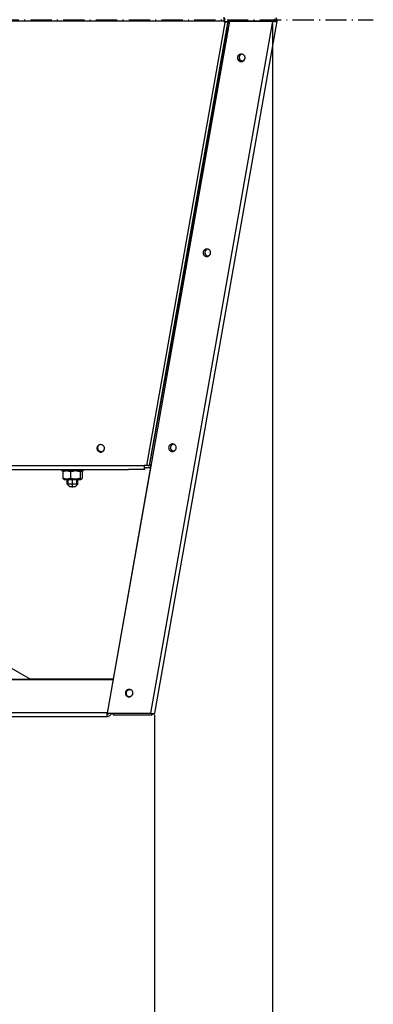
# Model space of a CAD drawing. Extents: x -2801 to 4596, y -1924 to 3270.
# Drawn here: x 555 to 755, y -1611 to -1055 of the extents above; entities that cross this region are included whole.
import ezdxf

# ---------------------------------------------------------------- set-up
doc = ezdxf.new("R2010")
doc.units = 0
doc.header["$MEASUREMENT"] = 0
doc.linetypes.add('DASHDOT', pattern=[18.5, 12, -3, 0.5, -3])
doc.layers.get('0').update_dxf_attribs({"linetype": 'CONTINUOUS'})

msp = doc.modelspace()

# ---------------------------------------------------------------- linework, layer by layer
at = {"color": 7, "linetype": 'DASHDOT'}
for p, q in [((-252.5952, -1054.871338), (754.947266, -1054.871338)), ((585.152222, -1308.765381), (585.152222, -1310.22876)), ((585.152222, -1314.54895), (585.152222, -1313.805176)), ((585.152222, -1319.052002), (585.152222, -1314.072021))]:
    msp.add_line(p, q, dxfattribs=at)
at = {"color": 7}
for p, q in [((-90.142616, -1055.30542), (667.953491, -1055.30542)), ((604.96936, -1446.581177), (673.925171, -1055.514038)), ((671.125, -1056.282715), (626.897705, -1306.505127)), ((628.661133, -1306.55249), (672.866577, -1056.454102)), ((698.145752, -1055.512329), (629.190063, -1446.579468)), ((631.640381, -1446.577515), (700.596069, -1055.510376)), ((667.953491, -1055.30542), (670.766724, -1055.30542)), ((670.985474, -1055.131836), (670.766113, -1055.131836)), ((670.766724, -1055.30542), (670.766724, -1053.298096)), ((670.766724, -1055.30542), (670.766724, -1055.995483)), ((670.766724, -1055.821899), (671.175781, -1055.821899)), ((670.766724, -1055.995483), (671.175781, -1055.995483)), ((670.985474, -1053.927368), (670.985474, -1055.131836)), ((670.985474, -1055.131836), (670.985474, -1055.821899)), ((670.985474, -1055.821899), (671.191162, -1055.821899)), ((671.175781, -1055.995483), (671.125, -1056.282715)), ((671.175781, -1055.821899), (671.175781, -1055.995483)), ((672.264526, -1055.676758), (672.929932, -1055.518921)), ((672.264526, -1055.676758), (672.961182, -1055.918945)), ((672.961182, -1055.918945), (672.866577, -1056.454102)), ((672.929932, -1055.518921), (673.626587, -1055.761108)), ((672.961182, -1055.918945), (673.626587, -1055.761108)), ((673.626587, -1055.761108), (673.005859, -1059.224121)), ((673.39502, -1055.460571), (673.512207, -1055.432739)), ((673.512207, -1055.432739), (673.508789, -1055.452026)), ((673.92041, -1055.3396), (698.141113, -1055.337891)), ((673.92041, -1055.3396), (692.821899, -1055.338257)), ((673.925171, -1055.514038), (673.92041, -1055.3396)), ((673.925171, -1055.514038), (698.145752, -1055.512329)), ((692.166504, -1055.338989), (694.970093, -1055.335938)), ((694.970093, -1055.335938), (694.970093, -1055.338745)), ((694.970093, -1055.338135), (698.141113, -1055.337891)), ((698.133911, -1055.512329), (697.935425, -1924.007324)), ((698.141113, -1055.337891), (698.145752, -1055.512329)), ((699.611206, -1055.33667), (700.596069, -1055.510376)), ((629.339722, -1302.837646), (673.005859, -1059.224121)), ((679.241333, -1075.944092), (679.241333, -1075.950073)), ((659.855225, -1186.21167), (659.855225, -1186.217651)), ((640.468994, -1296.380737), (640.469116, -1296.386719)), ((616.785034, -1306.821045), (-117.271118, -1306.821045)), ((604.964722, -1446.406738), (629.650269, -1306.408325)), ((625.56665, -1306.821045), (616.785034, -1306.821045)), ((626.875732, -1306.629028), (625.56665, -1306.629028)), ((625.56665, -1306.629028), (625.56665, -1306.821045)), ((627.107056, -1306.636963), (625.56665, -1306.636963)), ((625.56665, -1306.821045), (625.56665, -1308.886963)), ((626.897705, -1306.505127), (626.875732, -1306.629028)), ((629.609985, -1306.636963), (627.739868, -1306.636963)), ((628.674438, -1306.549316), (628.661133, -1306.55249)), ((628.674438, -1306.549316), (629.339722, -1302.837646)), ((628.786133, -1306.519897), (628.879883, -1306.55249)), ((629.256592, -1306.463135), (628.879883, -1306.55249)), ((629.209717, -1306.446899), (629.256592, -1306.463135)), ((-117.271118, -1308.886963), (616.785034, -1308.886963)), ((578.902222, -1308.887329), (578.902222, -1309.486938)), ((578.902222, -1309.486938), (580.100952, -1309.486938)), ((579.661377, -1310.106812), (579.661377, -1313.867188)), ((580.452148, -1309.486938), (580.040649, -1309.724609)), ((580.100952, -1309.486938), (591.402222, -1309.486938)), ((583.952271, -1310.106812), (583.952271, -1313.867188)), ((589.443115, -1310.106812), (589.443115, -1313.867188)), ((589.852173, -1309.486938), (590.263794, -1309.724609)), ((590.642944, -1310.106812), (590.642944, -1313.867188)), ((591.402222, -1308.887329), (591.402222, -1309.486938)), ((625.56665, -1308.886963), (616.785034, -1308.886963)), ((625.7854, -1308.886963), (625.566162, -1308.886963)), ((629.389526, -1307.886963), (625.56665, -1307.886963)), ((625.7854, -1307.886963), (625.7854, -1308.886963)), ((580.452148, -1314.486938), (580.040649, -1314.24939)), ((580.452148, -1314.486938), (589.72522, -1314.486938)), ((582.152222, -1317.136963), (582.152222, -1314.486938)), ((588.14624, -1317.136963), (582.152222, -1317.136963)), ((583.652222, -1318.636963), (582.152222, -1317.136963)), ((582.693726, -1317.136963), (582.693726, -1314.486938)), ((582.693726, -1317.678467), (582.693726, -1317.136963)), ((586.652222, -1318.636963), (588.152222, -1317.136963)), ((587.610718, -1317.136963), (587.610718, -1314.486938)), ((587.610718, -1317.673584), (587.610718, -1317.136963)), ((587.610718, -1317.673584), (587.610718, -1317.675537)), ((587.610718, -1317.678467), (587.610718, -1317.676636)), ((588.152222, -1317.136963), (588.14624, -1317.136963)), ((588.152222, -1317.136963), (588.152222, -1314.486938)), ((589.72522, -1314.486938), (589.852173, -1314.486938)), ((589.852173, -1314.486938), (590.263794, -1314.24939)), ((586.64917, -1318.636963), (583.652222, -1318.636963)), ((586.652222, -1318.636963), (586.64917, -1318.636963)), ((524.865479, -1406.17749), (561.444824, -1427.296509)), ((-106.030052, -1427.296265), (608.334473, -1427.296265)), ((-105.991776, -1427.513306), (608.296143, -1427.513306)), ((608.333984, -1427.296265), (561.443604, -1427.296265)), ((604.452148, -1446.224731), (-102.147804, -1446.224731)), ((604.452148, -1446.224731), (604.452148, -1448.497192)), ((604.996826, -1446.224731), (604.452148, -1446.224731)), ((604.452148, -1448.497192), (-102.147804, -1448.497192)), ((604.96936, -1446.581177), (604.964722, -1446.406738)), ((604.96936, -1446.581177), (629.190063, -1446.579468)), ((605.512817, -1446.807861), (605.739502, -1446.581177)), ((606.396729, -1447.69165), (607.245239, -1446.84314)), ((608.195557, -1447.403809), (608.195557, -1446.580933)), ((608.195557, -1447.403809), (629.396851, -1447.403809)), ((631.494629, -1447.403809), (631.494629, -1764.278442))]:
    msp.add_line(p, q, dxfattribs=at)
for points in [[(671.175727, -1055.821828), (671.32352, -1055.814558), (671.465141, -1055.805023), (671.600346, -1055.79324), (671.728898, -1055.779227), (671.850575, -1055.763011), (671.965167, -1055.744618), (672.072473, -1055.724082), (672.172308, -1055.701437), (672.264499, -1055.676723)], [(671.175781, -1055.995483), (671.48645, -1056.005249), (671.640991, -1056.007446), (671.794678, -1056.007568), (671.997925, -1056.004639), (672.198853, -1055.997559), (672.396729, -1055.986084), (672.590698, -1055.969604), (672.779541, -1055.94751), (672.871338, -1055.934082), (672.961182, -1055.918945)], [(698.141055, -1055.337817), (698.346666, -1055.370272), (698.548138, -1055.397002), (698.74155, -1055.417488), (698.923138, -1055.431331), (699.089367, -1055.438261), (699.237001, -1055.438143), (699.363167, -1055.43098), (699.465409, -1055.416911), (699.541738, -1055.39621), (699.590667, -1055.36928), (699.611245, -1055.336644)], [(698.141055, -1055.337817), (698.346666, -1055.370272), (698.548138, -1055.397002), (698.74155, -1055.417488), (698.923138, -1055.431331), (699.089367, -1055.438261), (699.237001, -1055.438143), (699.363167, -1055.43098), (699.465409, -1055.416911), (699.541738, -1055.39621), (699.590667, -1055.36928), (699.611245, -1055.336644)], [(698.145734, -1055.512257), (698.488419, -1055.566348), (698.824206, -1055.610899), (699.14656, -1055.645042), (699.449207, -1055.668112), (699.726254, -1055.679661), (699.972311, -1055.679464), (700.182588, -1055.667524), (700.352993, -1055.644075), (700.480207, -1055.609571), (700.561756, -1055.564686), (700.596053, -1055.510293)], [(678.265224, -1076.231139), (678.304952, -1076.517207), (678.383849, -1076.795258), (678.500447, -1077.060119), (678.652577, -1077.306863), (678.837408, -1077.530899), (679.051502, -1077.728058), (679.290876, -1077.894673), (679.551075, -1078.027644), (679.82726, -1078.124497), (680.114292, -1078.18343), (680.40683, -1078.203347), (680.699433, -1078.183876), (680.986656, -1078.125381), (681.263156, -1078.02895), (681.523788, -1077.896377), (681.763704, -1077.730127), (681.978439, -1077.533295), (682.164, -1077.309542), (682.316933, -1077.063031), (682.434393, -1076.798348)], [(682.564265, -1076.20328), (682.536543, -1075.915651), (682.469302, -1075.63445), (682.363794, -1075.364916), (682.221984, -1075.112069), (682.046514, -1074.88062), (681.840653, -1074.67488), (681.608236, -1074.498681), (681.353591, -1074.355307), (681.081463, -1074.247427), (680.796921, -1074.177051), (680.505265, -1074.145491), (680.211928, -1074.153333), (679.922375, -1074.200433), (679.641999, -1074.285913), (679.376024, -1074.408179), (679.129403, -1074.564956), (678.906732, -1074.753321), (678.712157, -1074.969768), (678.549304, -1075.210262), (678.421206, -1075.470325), (678.330249, -1075.745112), (678.278128, -1076.029504), (678.265813, -1076.318204)], [(678.265813, -1076.318204), (678.291947, -1076.596183), (678.355004, -1076.868328), (678.453888, -1077.129906), (678.58688, -1077.376368), (678.751666, -1077.603427), (678.94538, -1077.807136), (679.164654, -1077.98395), (679.405674, -1078.130796), (679.664248, -1078.245118), (679.935879, -1078.32493), (680.215844, -1078.368842), (680.499273, -1078.376091), (680.781237, -1078.346551), (681.056833, -1078.280736), (681.321266, -1078.17979), (681.569939, -1078.04547), (681.798527, -1077.88011), (682.003054, -1077.686587), (682.179963, -1077.468267), (682.326177, -1077.228946), (682.439154, -1076.972787)], [(680.717671, -1074.164485), (680.429088, -1074.269681), (680.158699, -1074.414384), (679.912042, -1074.59563), (679.694169, -1074.809708), (679.509541, -1075.052233), (679.361941, -1075.318238), (679.254392, -1075.602274), (679.189096, -1075.898524), (679.16739, -1076.20092)], [(679.16739, -1076.20092), (679.187697, -1076.489218), (679.247645, -1076.772107), (679.346117, -1077.044322), (679.481282, -1077.300794), (679.650622, -1077.536752), (679.850986, -1077.747802), (680.078645, -1077.930016), (680.329361, -1078.080003), (680.598467, -1078.194971)], [(679.168998, -1076.118273), (679.208226, -1076.440208), (679.296867, -1076.752468), (679.432844, -1077.047738), (679.612971, -1077.319098), (679.833026, -1077.560189), (680.087855, -1077.765363), (680.371485, -1077.929812), (680.67727, -1078.049683), (680.998046, -1078.122166)], [(679.290713, -1075.490689), (679.280341, -1075.540413), (679.271181, -1075.590368), (679.26324, -1075.640525), (679.25652, -1075.690855), (679.251026, -1075.741329), (679.246762, -1075.791917), (679.243729, -1075.842592), (679.24193, -1075.893324), (679.241365, -1075.944084)], [(679.241365, -1075.944084), (679.265321, -1076.257267), (679.336017, -1076.563514), (679.451897, -1076.856092), (679.610415, -1077.12857), (679.808085, -1077.374957), (680.040562, -1077.589837), (680.302735, -1077.768485), (680.58884, -1077.906975), (680.892588, -1078.002262), (681.207301, -1078.05225)], [(679.721867, -1074.778887), (679.629395, -1074.899822), (679.545927, -1075.026954), (679.471888, -1075.159635), (679.407658, -1075.297187), (679.353565, -1075.438908), (679.309885, -1075.584072), (679.276841, -1075.731939), (679.254602, -1075.881753), (679.243281, -1076.032749)], [(681.2065, -1078.052166), (681.390769, -1077.969576), (681.566348, -1077.870296), (681.731682, -1077.755206), (681.885305, -1077.625327), (682.025857, -1077.481807), (682.152091, -1077.325921), (682.262889, -1077.159049), (682.357268, -1076.982671), (682.434393, -1076.798348)], [(682.434393, -1076.798348), (682.459534, -1076.724995), (682.481937, -1076.650789), (682.50157, -1076.575828), (682.518408, -1076.500213), (682.532428, -1076.424045), (682.543611, -1076.347425), (682.551944, -1076.270456), (682.557413, -1076.193241), (682.560013, -1076.115883)], [(682.439154, -1076.972787), (682.467245, -1076.890206), (682.491865, -1076.80656), (682.512971, -1076.721991), (682.53053, -1076.636642), (682.544509, -1076.550658), (682.554887, -1076.464182), (682.561646, -1076.377363), (682.564774, -1076.290347), (682.564265, -1076.20328)], [(663.145686, -1186.331088), (663.117964, -1186.043458), (663.050723, -1185.762257), (662.945215, -1185.492723), (662.803405, -1185.239876), (662.627935, -1185.008427), (662.422074, -1184.802687), (662.189657, -1184.626489), (661.935012, -1184.483114), (661.662884, -1184.375234), (661.378342, -1184.304859), (661.086686, -1184.273298), (660.793349, -1184.281141), (660.503796, -1184.328241), (660.22342, -1184.41372), (659.957445, -1184.535987), (659.710824, -1184.692763), (659.488153, -1184.881129), (659.293578, -1185.097575), (659.130725, -1185.33807), (659.002627, -1185.598133), (658.91167, -1185.87292), (658.859549, -1186.157312), (658.847234, -1186.446012)], [(661.638706, -1184.367671), (661.337042, -1184.430503), (661.0476, -1184.5352), (660.776331, -1184.679609), (660.528814, -1184.860762), (660.31014, -1185.074931), (660.124806, -1185.317712), (659.976624, -1185.584113), (659.868641, -1185.868654), (659.803077, -1186.165484), (659.781282, -1186.468498)], [(658.847234, -1186.446012), (658.873368, -1186.72399), (658.936425, -1186.996135), (659.035309, -1187.257713), (659.168301, -1187.504175), (659.333087, -1187.731235), (659.526801, -1187.934944), (659.746075, -1188.111758), (659.987095, -1188.258603), (660.245669, -1188.372926), (660.5173, -1188.452737), (660.797265, -1188.496649), (661.080694, -1188.503898), (661.362658, -1188.474359), (661.638253, -1188.408544), (661.902687, -1188.307598), (662.15136, -1188.173277), (662.379948, -1188.007918), (662.584475, -1187.814395), (662.761384, -1187.596075), (662.907598, -1187.356754), (663.020575, -1187.100594)], [(659.78289, -1186.385851), (659.814969, -1186.670593), (659.885754, -1186.948462), (659.99395, -1187.214377), (660.137579, -1187.463472), (660.314012, -1187.691192), (660.520023, -1187.89337), (660.751842, -1188.066308), (661.005229, -1188.206843), (661.27555, -1188.312404)], [(659.904579, -1185.758382), (659.894212, -1185.808094), (659.885058, -1185.858037), (659.87712, -1185.908181), (659.870404, -1185.958498), (659.864913, -1186.008959), (659.860651, -1186.059535), (659.857619, -1186.110197), (659.855821, -1186.160916), (659.855256, -1186.211662)], [(659.855256, -1186.211662), (659.879209, -1186.524817), (659.949891, -1186.831038), (660.065751, -1187.123593), (660.224242, -1187.396054), (660.421879, -1187.642431), (660.654319, -1187.857308), (660.916453, -1188.035963), (661.202519, -1188.174469), (661.506229, -1188.269781)], [(660.335878, -1185.046469), (660.243407, -1185.167403), (660.159939, -1185.294535), (660.085901, -1185.427216), (660.021671, -1185.564767), (659.967578, -1185.706487), (659.923898, -1185.851651), (659.890854, -1185.999518), (659.868615, -1186.149331), (659.857295, -1186.300327)], [(661.505296, -1188.269472), (661.730436, -1188.201699), (661.946724, -1188.110105), (662.151567, -1187.995787), (662.342511, -1187.860116), (662.517266, -1187.704717), (662.673739, -1187.531453), (662.810054, -1187.342401), (662.924577, -1187.139826), (663.015936, -1186.926156)], [(663.015936, -1186.926156), (663.041077, -1186.852803), (663.06348, -1186.778597), (663.083113, -1186.703636), (663.099951, -1186.628021), (663.113971, -1186.551852), (663.125154, -1186.475232), (663.133487, -1186.398263), (663.138956, -1186.321048), (663.141556, -1186.243691)], [(663.020575, -1187.100594), (663.048666, -1187.018013), (663.073286, -1186.934368), (663.094392, -1186.849799), (663.11195, -1186.76445), (663.12593, -1186.678465), (663.136308, -1186.59199), (663.143067, -1186.505171), (663.146194, -1186.418154), (663.145686, -1186.331088)], [(603.216644, -1296.879516), (603.196619, -1296.591205), (603.136917, -1296.308265), (603.038649, -1296.035966), (602.903647, -1295.77938), (602.734425, -1295.543289), (602.534135, -1295.332088), (602.306509, -1295.149713), (602.055787, -1294.999562), (601.786639, -1294.88443), (601.504079, -1294.806463), (601.213371, -1294.767113), (600.919929, -1294.767113), (600.629221, -1294.806463), (600.346661, -1294.88443), (600.077513, -1294.999562), (599.826791, -1295.149714), (599.599165, -1295.332088), (599.398876, -1295.543289), (599.229654, -1295.779381), (599.094652, -1296.035966), (598.996384, -1296.308265), (598.936682, -1296.591206), (598.916656, -1296.879517)], [(600.463835, -1294.847055), (600.23116, -1294.976383), (600.01657, -1295.133132), (599.823377, -1295.314882), (599.654567, -1295.518826), (599.512744, -1295.741815), (599.4001, -1295.980405), (599.318374, -1296.230911), (599.268828, -1296.489466), (599.252228, -1296.752076)], [(643.727229, -1296.459017), (643.699507, -1296.171388), (643.632266, -1295.890187), (643.526758, -1295.620653), (643.384948, -1295.367806), (643.209478, -1295.136357), (643.003617, -1294.930617), (642.7712, -1294.754419), (642.516555, -1294.611044), (642.244427, -1294.503164), (641.959885, -1294.432788), (641.668229, -1294.401228), (641.374892, -1294.409071), (641.085339, -1294.45617), (640.804963, -1294.54165), (640.538988, -1294.663917), (640.292367, -1294.820693), (640.069696, -1295.009059), (639.875121, -1295.225505), (639.712268, -1295.465999), (639.584169, -1295.726062), (639.493213, -1296.000849), (639.441092, -1296.285242), (639.428777, -1296.573941)], [(642.319397, -1294.528728), (642.009352, -1294.583857), (641.710809, -1294.683034), (641.430179, -1294.82413), (641.173489, -1295.004116), (640.946249, -1295.219127), (640.75334, -1295.464546), (640.598903, -1295.735103), (640.486255, -1296.024988), (640.417815, -1296.327978), (640.395051, -1296.637566)], [(640.518323, -1295.927564), (640.507962, -1295.977264), (640.498812, -1296.027194), (640.490878, -1296.077325), (640.484165, -1296.12763), (640.478677, -1296.178078), (640.474417, -1296.228641), (640.471388, -1296.27929), (640.46959, -1296.329996), (640.469026, -1296.38073)], [(640.949645, -1295.21554), (640.857174, -1295.336473), (640.773706, -1295.463605), (640.699669, -1295.596286), (640.63544, -1295.733837), (640.581347, -1295.875557), (640.537667, -1296.02072), (640.504624, -1296.168586), (640.482385, -1296.318399), (640.471064, -1296.469394)], [(598.916656, -1296.879517), (598.93505, -1297.155885), (598.989916, -1297.427525), (599.080315, -1297.689788), (599.204701, -1297.938187), (599.360946, -1298.168472), (599.546375, -1298.376702), (599.757817, -1298.559316), (599.991654, -1298.713187), (600.243884, -1298.835684), (600.510191, -1298.92471), (600.78602, -1298.978743), (601.066651, -1298.996857), (601.347281, -1298.978743), (601.62311, -1298.92471), (601.889418, -1298.835684), (602.141648, -1298.713187), (602.375484, -1298.559315), (602.586926, -1298.376702), (602.772355, -1298.168471), (602.9286, -1297.938186), (603.052986, -1297.689787), (603.143385, -1297.427524), (603.198251, -1297.155885), (603.216644, -1296.879516)], [(598.918464, -1296.79261), (598.949133, -1297.072436), (599.017217, -1297.345784), (599.121514, -1297.607824), (599.26018, -1297.853926), (599.430767, -1298.079741), (599.630258, -1298.281279), (599.85513, -1298.45498), (600.101408, -1298.597773), (600.364743, -1298.707137), (600.640479, -1298.781138), (600.923746, -1298.818468), (601.209538, -1298.818469), (601.492805, -1298.781141), (601.768542, -1298.707142), (602.031877, -1298.597781), (602.278157, -1298.454989), (602.50303, -1298.28129), (602.702523, -1298.079754), (602.873111, -1297.85394), (603.01178, -1297.607839), (603.116079, -1297.3458), (603.184165, -1297.072453), (603.214836, -1296.792627)], [(599.252228, -1296.752076), (599.276466, -1297.069115), (599.348636, -1297.379006), (599.467108, -1297.674761), (599.629213, -1297.949711), (599.831295, -1298.197658), (600.068797, -1298.413011), (600.336365, -1298.590913), (600.627966, -1298.727354), (600.937023, -1298.819258)], [(599.255053, -1296.643537), (599.289948, -1296.92991), (599.36404, -1297.208957), (599.475953, -1297.475497), (599.62361, -1297.724586), (599.804273, -1297.951601), (600.014587, -1298.15233), (600.250651, -1298.323047), (600.508084, -1298.460586), (600.782109, -1298.562393), (601.067642, -1298.626579), (601.359382, -1298.651954), (601.651918, -1298.638046), (601.93982, -1298.585114), (602.217747, -1298.49414)], [(639.428777, -1296.573941), (639.454911, -1296.85192), (639.517968, -1297.124065), (639.616852, -1297.385643), (639.749844, -1297.632105), (639.91463, -1297.859165), (640.108344, -1298.062873), (640.327618, -1298.239688), (640.568637, -1298.386533), (640.827212, -1298.500856), (641.098843, -1298.580667), (641.378808, -1298.624579), (641.662237, -1298.631828), (641.944201, -1298.602288), (642.219796, -1298.536473), (642.48423, -1298.435528), (642.732903, -1298.301207), (642.961491, -1298.135847), (643.166018, -1297.942325), (643.342927, -1297.724004), (643.489141, -1297.484683), (643.602118, -1297.228524)], [(640.396659, -1296.554919), (640.426725, -1296.82848), (640.492531, -1297.09589), (640.592965, -1297.352638), (640.726333, -1297.59439), (640.890384, -1297.817067), (641.082351, -1298.016912), (641.298993, -1298.190553), (641.536655, -1298.335058), (641.791328, -1298.447991)], [(640.469026, -1296.38073), (640.491304, -1296.682728), (640.55706, -1296.978507), (640.664949, -1297.262025), (640.812768, -1297.527487), (640.997495, -1297.769469), (641.215356, -1297.983027), (641.4619, -1298.163796), (641.732088, -1298.308084), (642.020399, -1298.41294)], [(642.019526, -1298.412608), (642.25402, -1298.349594), (642.479817, -1298.26093), (642.69403, -1298.147749), (642.893924, -1298.011498), (643.076944, -1297.853917), (643.240752, -1297.677019), (643.383254, -1297.483065), (643.502631, -1297.274532), (643.597357, -1297.054085)], [(643.597357, -1297.054085), (643.622498, -1296.980733), (643.6449, -1296.906526), (643.664534, -1296.831565), (643.681371, -1296.75595), (643.695392, -1296.679782), (643.706575, -1296.603162), (643.714907, -1296.526193), (643.720377, -1296.448978), (643.722977, -1296.37162)], [(643.602118, -1297.228524), (643.630209, -1297.145943), (643.654828, -1297.062298), (643.675935, -1296.977729), (643.693493, -1296.89238), (643.707473, -1296.806395), (643.717851, -1296.71992), (643.72461, -1296.633101), (643.727737, -1296.546084), (643.727229, -1296.459017)], [(628.661133, -1306.55249), (628.571289, -1306.567627), (628.479492, -1306.581055), (628.290771, -1306.603149), (628.096802, -1306.619629), (627.898926, -1306.631226), (627.697998, -1306.638184), (627.494751, -1306.641235), (627.340942, -1306.640991), (627.186401, -1306.638794), (626.875732, -1306.629028)], [(629.764029, -1306.402803), (629.615754, -1306.410359), (629.473806, -1306.420145), (629.338404, -1306.432148), (629.209755, -1306.446349), (629.088057, -1306.462725), (628.973498, -1306.481251), (628.866254, -1306.5019), (628.76649, -1306.524639), (628.67436, -1306.549433)], [(583.952271, -1310.106812), (583.717041, -1310.019165), (583.493164, -1309.943481), (583.279053, -1309.878418), (583.072998, -1309.82312), (582.873657, -1309.776733), (582.679688, -1309.73877), (582.490112, -1309.708618), (582.297729, -1309.685303), (582.107788, -1309.669678), (581.919678, -1309.661499), (581.732056, -1309.660767), (581.544067, -1309.667358), (581.354736, -1309.681519), (581.163086, -1309.703247), (580.967896, -1309.732788), (580.768188, -1309.770874), (580.563965, -1309.817383), (580.352661, -1309.873413), (580.133057, -1309.939575), (579.90332, -1310.016968), (579.661377, -1310.106812)], [(580.040649, -1309.724609), (579.987183, -1309.759033), (579.932251, -1309.801514), (579.869141, -1309.859009), (579.803345, -1309.928223), (579.734253, -1310.010254), (579.661377, -1310.106812)], [(589.443115, -1310.106812), (589.141968, -1310.019165), (588.855469, -1309.943481), (588.581543, -1309.878418), (588.317871, -1309.82312), (588.062744, -1309.776733), (587.814575, -1309.73877), (587.572021, -1309.708618), (587.325806, -1309.685303), (587.082886, -1309.669678), (586.842041, -1309.661499), (586.601929, -1309.660767), (586.36145, -1309.667358), (586.119141, -1309.681519), (585.873901, -1309.703247), (585.624146, -1309.732788), (585.368652, -1309.770874), (585.107178, -1309.817383), (584.836914, -1309.873413), (584.555786, -1309.939575), (584.261841, -1310.016968), (584.109131, -1310.060181), (583.952271, -1310.106812)], [(590.018555, -1309.661011), (589.963745, -1309.668579), (589.908447, -1309.684326), (589.852539, -1309.708374), (589.79541, -1309.740967), (589.736938, -1309.782837), (589.676636, -1309.834473), (589.614014, -1309.896606), (589.559448, -1309.95752), (589.502563, -1310.027344), (589.443115, -1310.106812)], [(590.263794, -1309.724609), (590.317261, -1309.759033), (590.37207, -1309.801514), (590.435303, -1309.859009), (590.501099, -1309.928223), (590.570068, -1310.010254), (590.642944, -1310.106812)], [(580.040649, -1314.24939), (579.987183, -1314.214966), (579.932251, -1314.172485), (579.869141, -1314.11499), (579.803345, -1314.045776), (579.734253, -1313.963623), (579.661377, -1313.867188)], [(583.952271, -1313.867188), (583.717041, -1313.954712), (583.493164, -1314.030518), (583.279053, -1314.095459), (583.072998, -1314.150879), (582.873657, -1314.197144), (582.679688, -1314.235229), (582.490112, -1314.265381), (582.297729, -1314.288696), (582.107788, -1314.304321), (581.919678, -1314.3125), (581.732056, -1314.313232), (581.544067, -1314.306519), (581.354736, -1314.29248), (581.163086, -1314.270752), (580.967896, -1314.241089), (580.768188, -1314.203125), (580.563965, -1314.156616), (580.352661, -1314.100586), (580.133057, -1314.034424), (579.90332, -1313.957031), (579.661377, -1313.867188)], [(589.443115, -1313.867188), (589.141968, -1313.954712), (588.855469, -1314.030518), (588.581543, -1314.095459), (588.317871, -1314.150879), (588.062744, -1314.197144), (587.814575, -1314.235229), (587.572021, -1314.265381), (587.325806, -1314.288696), (587.082886, -1314.304321), (586.842041, -1314.3125), (586.601929, -1314.313232), (586.36145, -1314.306519), (586.119141, -1314.29248), (585.873901, -1314.270752), (585.624146, -1314.241089), (585.368652, -1314.203125), (585.107178, -1314.156616), (584.836914, -1314.100586), (584.555786, -1314.034424), (584.261841, -1313.957031), (584.109131, -1313.913818), (583.952271, -1313.867188)], [(590.018555, -1314.312988), (589.963745, -1314.30542), (589.908447, -1314.289673), (589.852539, -1314.265625), (589.79541, -1314.23291), (589.736938, -1314.191162), (589.676636, -1314.139526), (589.614014, -1314.077393), (589.559448, -1314.016479), (589.502563, -1313.946655), (589.443115, -1313.867188)], [(590.263794, -1314.24939), (590.317261, -1314.214966), (590.37207, -1314.172485), (590.435303, -1314.11499), (590.501099, -1314.045776), (590.570068, -1313.963623), (590.642944, -1313.867188)], [(614.979702, -1435.141295), (615.01943, -1435.427363), (615.098327, -1435.705414), (615.214924, -1435.970275), (615.367054, -1436.217019), (615.551885, -1436.441055), (615.765979, -1436.638214), (616.005353, -1436.804829), (616.265553, -1436.9378), (616.541738, -1437.034653), (616.828769, -1437.093586), (617.121308, -1437.113503), (617.413911, -1437.094033), (617.701134, -1437.035538), (617.977633, -1436.939106), (618.238266, -1436.806533), (618.478181, -1436.640283), (618.692917, -1436.443451), (618.878477, -1436.219698), (619.031411, -1435.973187), (619.148871, -1435.708504)], [(619.27862, -1435.113436), (619.250899, -1434.825807), (619.183658, -1434.544606), (619.07815, -1434.275072), (618.93634, -1434.022225), (618.76087, -1433.790776), (618.555009, -1433.585036), (618.322591, -1433.408838), (618.067947, -1433.265463), (617.795819, -1433.157583), (617.511277, -1433.087207), (617.219621, -1433.055647), (616.926284, -1433.06349), (616.636731, -1433.110589), (616.356355, -1433.196069), (616.090379, -1433.318336), (615.843759, -1433.475112), (615.621087, -1433.663478), (615.426512, -1433.879924), (615.263659, -1434.120418), (615.135561, -1434.380481), (615.044604, -1434.655268), (614.992483, -1434.939661), (614.980169, -1435.22836)], [(618.421648, -1433.477891), (618.153391, -1433.373961), (617.873428, -1433.306307), (617.586791, -1433.276145), (617.298633, -1433.284017), (617.014135, -1433.329782), (616.738411, -1433.412617), (616.476417, -1433.531033), (616.232864, -1433.682901), (616.01213, -1433.86549), (615.818183, -1434.075519), (615.65451, -1434.309212), (615.524053, -1434.562368), (615.429157, -1434.830435), (615.371529, -1435.108595), (615.352203, -1435.391846)], [(619.148871, -1435.708504), (619.174012, -1435.635152), (619.196414, -1435.560945), (619.216047, -1435.485984), (619.232885, -1435.410369), (619.246905, -1435.334201), (619.258089, -1435.257581), (619.266421, -1435.180612), (619.271891, -1435.103397), (619.274491, -1435.026039)], [(619.15351, -1435.882943), (619.1816, -1435.800362), (619.20622, -1435.716716), (619.227327, -1435.632148), (619.244885, -1435.546799), (619.258865, -1435.460814), (619.269243, -1435.374339), (619.276001, -1435.287519), (619.279129, -1435.200503), (619.27862, -1435.113436)], [(614.980169, -1435.22836), (615.006302, -1435.506339), (615.06936, -1435.778484), (615.168244, -1436.040062), (615.301235, -1436.286524), (615.466021, -1436.513584), (615.659735, -1436.717292), (615.879009, -1436.894107), (616.120029, -1437.040952), (616.378603, -1437.155275), (616.650235, -1437.235086), (616.930199, -1437.278998), (617.213629, -1437.286247), (617.495593, -1437.256707), (617.771188, -1437.190892), (618.035622, -1437.089947), (618.284295, -1436.955626), (618.512882, -1436.790266), (618.717409, -1436.596744), (618.894318, -1436.378423), (619.040533, -1436.139102), (619.15351, -1435.882943)], [(615.352203, -1435.391846), (615.357424, -1435.53931), (615.373061, -1435.686057), (615.399037, -1435.831375), (615.435227, -1435.974559), (615.481456, -1436.114913), (615.537497, -1436.251755), (615.603081, -1436.384422), (615.677887, -1436.512268), (615.761552, -1436.634673)], [(615.35479, -1435.278642), (615.378945, -1435.507717), (615.428221, -1435.732853), (615.502035, -1435.951388), (615.599514, -1436.160734), (615.719504, -1436.358415), (615.860585, -1436.542092), (616.021089, -1436.709593), (616.199116, -1436.858935), (616.392561, -1436.988352)], [(615.355028, -1435.283307), (615.379548, -1435.511425), (615.428983, -1435.735592), (615.502753, -1435.953177), (615.599991, -1436.161625), (615.719556, -1436.358491), (615.860045, -1436.541463), (616.019809, -1436.708394), (616.196972, -1436.857324), (616.389456, -1436.986506)], [(616.385873, -1436.985157), (616.682062, -1437.068499), (616.987343, -1437.109286), (617.295447, -1437.106681), (617.600044, -1437.060736), (617.894881, -1436.972396), (618.1739, -1436.843474), (618.431373, -1436.676618), (618.662011, -1436.475256), (618.861076, -1436.243522), (619.024482, -1435.986177), (619.148871, -1435.708504)], [(629.190045, -1446.579396), (629.532731, -1446.633487), (629.868518, -1446.678037), (630.190872, -1446.71218), (630.493518, -1446.735251), (630.770566, -1446.746799), (631.016623, -1446.746602), (631.2269, -1446.734662), (631.397304, -1446.711213), (631.524519, -1446.676709), (631.606068, -1446.631824), (631.640364, -1446.57743)]]:
    msp.add_lwpolyline(points, dxfattribs=at)
for centre, radius, start, end in [((673.972778, -1061.971069), 6.536645, 90.6039, 99.180569), ((674.354004, -1060.253052), 4.893313, 95.16437, 99.906468), ((698.134033, -1055.076172), 1.5, 350.000012, 39.000009), ((698.134033, -1055.076172), 2.5, 350.000012, 36.601054), ((627.844727, -1300.223145), 6.414249, 270.852275, 279.289048), ((629.928345, -1308.775391), 2.407733, 102.838068, 106.198698), ((590.036987, -1310.089355), 0.42912, 58.125476, 92.470687), ((590.036987, -1313.884644), 0.42912, 267.529313, 301.874524), ((604.452148, -1445.747192), 1.5, 270.000001, 314.99999), ((604.452148, -1445.747192), 2.75, 270.000001, 314.99999), ((608.305908, -1447.903809), 1.5, 118.131319, 135), ((629.396851, -1444.903809), 2.5, 270.000001, 312.600929)]:
    msp.add_arc(centre, radius, start, end, dxfattribs=at)

doc.saveas('drawing.dxf')
